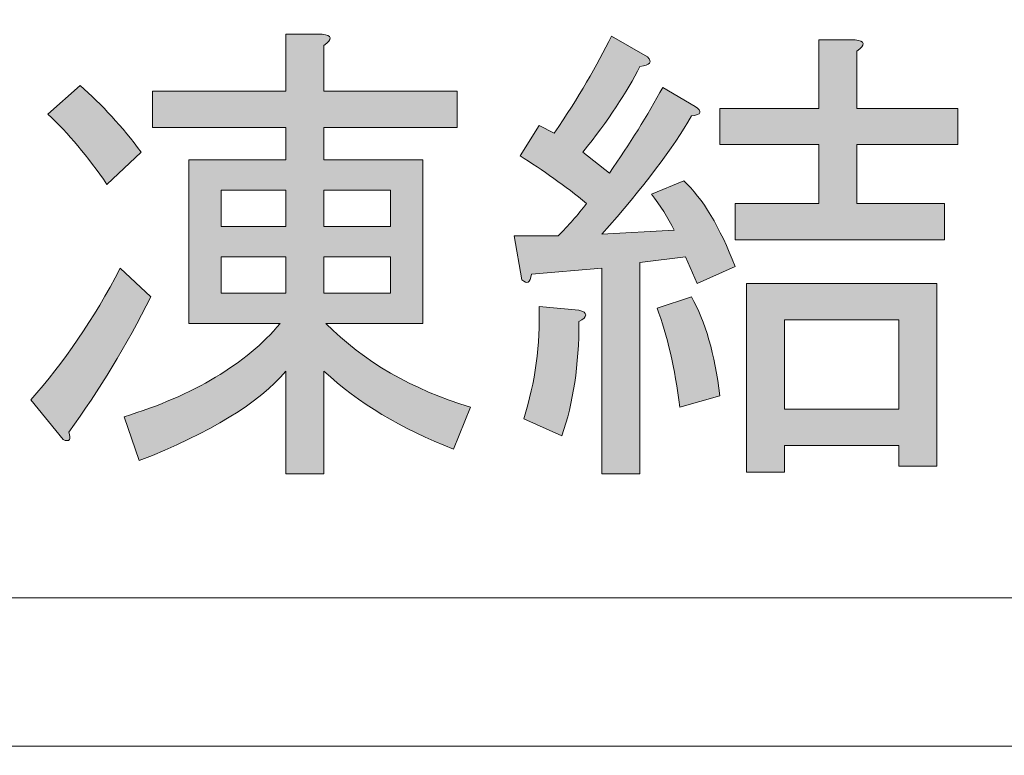
# Model space of a CAD drawing. Extents: x 13 to 1353, y 0 to 768.
# Drawn here: x 237 to 254, y 65 to 77 of the extents above; entities that cross this region are included whole.
import ezdxf

# ---------------------------------------------------------------- set-up
doc = ezdxf.new("R2010")
doc.units = 0
doc.header["$MEASUREMENT"] = 0
doc.layers.add('レイヤー 1', color=7, linetype='Continuous', lineweight=0)

msp = doc.modelspace()

# ---------------------------------------------------------------- hatches: boundary and pattern name
at = {"layer": 'レイヤー 1', "true_color": 0x000000, "transparency": 33554687}
h = msp.add_hatch(color=18, dxfattribs=at)
h.dxf.hatch_style = 2
edge = h.paths.add_edge_path()
edge.add_spline(control_points=[(136.38, 0.329), (136.38, 0.329), (1213.651, 0.329), (1213.651, 0.329), (1213.651, 0.329), (1213.651, 761.327), (1213.651, 761.327), (1213.651, 761.327), (136.38, 761.327), (136.38, 761.327), (136.38, 761.327), (136.38, 0.329), (136.38, 0.329)], knot_values=[0, 0, 0, 0, 1, 1, 1, 2, 2, 2, 3, 3, 3, 4, 4, 4, 4], degree=3, periodic=0)
edge = h.paths.add_edge_path()
edge.add_spline(control_points=[(1213.98, -0.329), (1213.98, -0.329), (136.051, -0.329), (136.051, -0.329), (135.87, -0.329), (135.723, -0.182), (135.723, 0), (135.723, 0), (135.723, 761.656), (135.723, 761.656), (135.723, 761.837), (135.87, 761.985), (136.051, 761.985), (136.051, 761.985), (1213.98, 761.985), (1213.98, 761.985), (1214.162, 761.985), (1214.31, 761.837), (1214.31, 761.656), (1214.31, 761.656), (1214.31, 0), (1214.31, 0), (1214.31, -0.182), (1214.162, -0.329), (1213.98, -0.329)], knot_values=[0, 0, 0, 0, 1, 1, 1, 2, 2, 2, 3, 3, 3, 4, 4, 4, 5, 5, 5, 6, 6, 6, 7, 7, 7, 8, 8, 8, 8], degree=3, periodic=0)
h = msp.add_hatch(color=18, dxfattribs=at)
h.dxf.hatch_style = 2
edge = h.paths.add_edge_path()
edge.add_spline(control_points=[(174.876, 54.293), (174.876, 54.293), (1175.151, 54.293), (1175.151, 54.293), (1175.151, 54.293), (1175.151, 703.683), (1175.151, 703.683), (1175.151, 703.683), (174.876, 703.683), (174.876, 703.683), (174.876, 703.683), (174.876, 54.293), (174.876, 54.293)], knot_values=[0, 0, 0, 0, 1, 1, 1, 2, 2, 2, 3, 3, 3, 4, 4, 4, 4], degree=3, periodic=0)
edge = h.paths.add_edge_path()
edge.add_spline(control_points=[(1175.48, 53.635), (1175.48, 53.635), (174.547, 53.635), (174.547, 53.635), (174.365, 53.635), (174.218, 53.782), (174.218, 53.964), (174.218, 53.964), (174.218, 704.012), (174.218, 704.012), (174.218, 704.194), (174.365, 704.341), (174.547, 704.341), (174.547, 704.341), (1175.48, 704.341), (1175.48, 704.341), (1175.662, 704.341), (1175.81, 704.194), (1175.81, 704.012), (1175.81, 704.012), (1175.81, 53.964), (1175.81, 53.964), (1175.81, 53.782), (1175.662, 53.635), (1175.48, 53.635)], knot_values=[0, 0, 0, 0, 1, 1, 1, 2, 2, 2, 3, 3, 3, 4, 4, 4, 5, 5, 5, 6, 6, 6, 7, 7, 7, 8, 8, 8, 8], degree=3, periodic=0)
h = msp.add_hatch(color=18, dxfattribs=at)
h.dxf.hatch_style = 2
edge = h.paths.add_edge_path()
edge.add_spline(control_points=[(238.151, 70.105), (238.151, 70.105), (237.607, 70.777), (237.607, 70.777), (238.162, 71.396), (238.664, 72.133), (239.112, 72.988), (239.112, 72.988), (239.625, 72.507), (239.625, 72.507), (239.219, 71.695), (238.76, 70.938), (238.247, 70.233), (238.29, 70.105), (238.258, 70.062), (238.151, 70.105)], knot_values=[0, 0, 0, 0, 1, 1, 1, 2, 2, 2, 3, 3, 3, 4, 4, 4, 5, 5, 5, 5], degree=3, periodic=0)
edge = h.paths.add_edge_path()
edge.add_spline(control_points=[(238.439, 76.064), (238.803, 75.743), (239.145, 75.369), (239.465, 74.943), (239.465, 74.943), (238.888, 74.398), (238.888, 74.398), (238.568, 74.868), (238.236, 75.263), (237.895, 75.583), (237.895, 75.583), (238.439, 76.064), (238.439, 76.064)], knot_values=[0, 0, 0, 0, 1, 1, 1, 2, 2, 2, 3, 3, 3, 4, 4, 4, 4], degree=3, periodic=0)
edge.add_line((238.439, 76.064), (238.439, 76.064))
edge = h.paths.add_edge_path()
edge.add_spline(control_points=[(242.541, 69.527), (242.541, 69.527), (241.9, 69.527), (241.9, 69.527), (241.9, 69.527), (241.9, 71.258), (241.9, 71.258), (241.451, 70.724), (240.629, 70.222), (239.433, 69.752), (239.433, 69.752), (239.177, 70.489), (239.177, 70.489), (240.351, 70.852), (241.227, 71.375), (241.804, 72.059), (241.804, 72.059), (240.266, 72.059), (240.266, 72.059), (240.266, 72.059), (240.266, 74.814), (240.266, 74.814), (240.266, 74.814), (241.9, 74.814), (241.9, 74.814), (241.9, 74.814), (241.9, 75.359), (241.9, 75.359), (241.9, 75.359), (239.657, 75.359), (239.657, 75.359), (239.657, 75.359), (239.657, 75.968), (239.657, 75.968), (239.657, 75.968), (241.9, 75.968), (241.9, 75.968), (241.9, 75.968), (241.9, 76.929), (241.9, 76.929), (241.9, 76.929), (242.509, 76.929), (242.509, 76.929), (242.679, 76.908), (242.69, 76.844), (242.541, 76.737), (242.541, 76.737), (242.541, 75.968), (242.541, 75.968), (242.541, 75.968), (244.784, 75.968), (244.784, 75.968), (244.784, 75.968), (244.784, 75.359), (244.784, 75.359), (244.784, 75.359), (242.541, 75.359), (242.541, 75.359), (242.541, 75.359), (242.541, 74.814), (242.541, 74.814), (242.541, 74.814), (244.207, 74.814), (244.207, 74.814), (244.207, 74.814), (244.207, 72.059), (244.207, 72.059), (244.207, 72.059), (242.573, 72.059), (242.573, 72.059), (243.214, 71.418), (244.025, 70.948), (245.008, 70.649), (245.008, 70.649), (244.72, 69.944), (244.72, 69.944), (243.844, 70.286), (243.117, 70.724), (242.541, 71.258), (242.541, 71.258), (242.541, 69.527), (242.541, 69.527)], knot_values=[0, 0, 0, 0, 1, 1, 1, 2, 2, 2, 3, 3, 3, 4, 4, 4, 5, 5, 5, 6, 6, 6, 7, 7, 7, 8, 8, 8, 9, 9, 9, 10, 10, 10, 11, 11, 11, 12, 12, 12, 13, 13, 13, 14, 14, 14, 15, 15, 15, 16, 16, 16, 17, 17, 17, 18, 18, 18, 19, 19, 19, 20, 20, 20, 21, 21, 21, 22, 22, 22, 23, 23, 23, 24, 24, 24, 25, 25, 25, 26, 26, 26, 27, 27, 27, 27], degree=3, periodic=0)
edge.add_line((242.541, 69.527), (242.541, 69.527))
edge = h.paths.add_edge_path()
edge.add_spline(control_points=[(240.811, 73.693), (240.811, 73.693), (241.9, 73.693), (241.9, 73.693), (241.9, 73.693), (241.9, 74.302), (241.9, 74.302), (241.9, 74.302), (240.811, 74.302), (240.811, 74.302), (240.811, 74.302), (240.811, 73.693), (240.811, 73.693)], knot_values=[0, 0, 0, 0, 1, 1, 1, 2, 2, 2, 3, 3, 3, 4, 4, 4, 4], degree=3, periodic=0)
edge.add_line((240.811, 73.693), (240.811, 73.693))
edge = h.paths.add_edge_path()
edge.add_spline(control_points=[(240.811, 72.571), (240.811, 72.571), (241.9, 72.571), (241.9, 72.571), (241.9, 72.571), (241.9, 73.181), (241.9, 73.181), (241.9, 73.181), (240.811, 73.181), (240.811, 73.181), (240.811, 73.181), (240.811, 72.571), (240.811, 72.571)], knot_values=[0, 0, 0, 0, 1, 1, 1, 2, 2, 2, 3, 3, 3, 4, 4, 4, 4], degree=3, periodic=0)
edge.add_line((240.811, 72.571), (240.811, 72.571))
edge = h.paths.add_edge_path()
edge.add_spline(control_points=[(242.541, 73.693), (242.541, 73.693), (243.662, 73.693), (243.662, 73.693), (243.662, 73.693), (243.662, 74.302), (243.662, 74.302), (243.662, 74.302), (242.541, 74.302), (242.541, 74.302), (242.541, 74.302), (242.541, 73.693), (242.541, 73.693)], knot_values=[0, 0, 0, 0, 1, 1, 1, 2, 2, 2, 3, 3, 3, 4, 4, 4, 4], degree=3, periodic=0)
edge.add_line((242.541, 73.693), (242.541, 73.693))
edge = h.paths.add_edge_path()
edge.add_spline(control_points=[(242.541, 72.571), (242.541, 72.571), (243.662, 72.571), (243.662, 72.571), (243.662, 72.571), (243.662, 73.181), (243.662, 73.181), (243.662, 73.181), (242.541, 73.181), (242.541, 73.181), (242.541, 73.181), (242.541, 72.571), (242.541, 72.571)], knot_values=[0, 0, 0, 0, 1, 1, 1, 2, 2, 2, 3, 3, 3, 4, 4, 4, 4], degree=3, periodic=0)
edge.add_line((242.541, 72.571), (242.541, 72.571))
h = msp.add_hatch(color=18, dxfattribs=at)
h.dxf.hatch_style = 2
edge = h.paths.add_edge_path()
edge.add_spline(control_points=[(248.629, 73.181), (248.629, 73.181), (247.86, 73.084), (247.86, 73.084), (247.86, 73.084), (247.86, 69.527), (247.86, 69.527), (247.86, 69.527), (247.219, 69.527), (247.219, 69.527), (247.219, 69.527), (247.219, 72.988), (247.219, 72.988), (247.219, 72.988), (246.034, 72.892), (246.034, 72.892), (246.012, 72.742), (245.959, 72.71), (245.873, 72.796), (245.873, 72.796), (245.745, 73.532), (245.745, 73.532), (245.745, 73.532), (246.482, 73.532), (246.482, 73.532), (246.653, 73.704), (246.813, 73.885), (246.963, 74.078), (246.599, 74.376), (246.226, 74.643), (245.841, 74.878), (245.841, 74.878), (246.162, 75.392), (246.162, 75.392), (246.162, 75.392), (246.418, 75.263), (246.418, 75.263), (246.824, 75.861), (247.144, 76.405), (247.379, 76.897), (247.379, 76.897), (247.988, 76.545), (247.988, 76.545), (248.073, 76.459), (248.03, 76.405), (247.86, 76.385), (247.646, 75.957), (247.326, 75.476), (246.899, 74.943), (246.899, 74.943), (247.347, 74.59), (247.347, 74.59), (247.688, 75.082), (247.988, 75.562), (248.245, 76.032), (248.245, 76.032), (248.789, 75.711), (248.789, 75.711), (248.917, 75.626), (248.896, 75.573), (248.725, 75.551), (248.426, 75.018), (247.924, 74.355), (247.219, 73.564), (247.219, 73.564), (248.436, 73.629), (248.436, 73.629), (248.329, 73.842), (248.201, 74.046), (248.052, 74.238), (248.052, 74.238), (248.597, 74.462), (248.597, 74.462), (248.917, 74.162), (249.206, 73.682), (249.462, 73.02), (249.462, 73.02), (248.821, 72.732), (248.821, 72.732), (248.821, 72.732), (248.629, 73.181), (248.629, 73.181)], knot_values=[0, 0, 0, 0, 1, 1, 1, 2, 2, 2, 3, 3, 3, 4, 4, 4, 5, 5, 5, 6, 6, 6, 7, 7, 7, 8, 8, 8, 9, 9, 9, 10, 10, 10, 11, 11, 11, 12, 12, 12, 13, 13, 13, 14, 14, 14, 15, 15, 15, 16, 16, 16, 17, 17, 17, 18, 18, 18, 19, 19, 19, 20, 20, 20, 21, 21, 21, 22, 22, 22, 23, 23, 23, 24, 24, 24, 25, 25, 25, 26, 26, 26, 27, 27, 27, 27], degree=3, periodic=0)
edge = h.paths.add_edge_path()
edge.add_spline(control_points=[(246.834, 72.284), (246.984, 72.24), (246.984, 72.176), (246.834, 72.091), (246.834, 71.364), (246.738, 70.724), (246.546, 70.169), (246.546, 70.169), (245.905, 70.457), (245.905, 70.457), (246.098, 71.076), (246.183, 71.706), (246.162, 72.347), (246.162, 72.347), (246.834, 72.284), (246.834, 72.284)], knot_values=[0, 0, 0, 0, 1, 1, 1, 2, 2, 2, 3, 3, 3, 4, 4, 4, 5, 5, 5, 5], degree=3, periodic=0)
edge.add_line((246.834, 72.284), (246.834, 72.284))
edge = h.paths.add_edge_path()
edge.add_spline(control_points=[(248.533, 70.649), (248.447, 71.311), (248.319, 71.867), (248.148, 72.316), (248.148, 72.316), (248.725, 72.507), (248.725, 72.507), (248.96, 72.101), (249.12, 71.546), (249.206, 70.841), (249.206, 70.841), (248.533, 70.649), (248.533, 70.649)], knot_values=[0, 0, 0, 0, 1, 1, 1, 2, 2, 2, 3, 3, 3, 4, 4, 4, 4], degree=3, periodic=0)
edge.add_line((248.533, 70.649), (248.533, 70.649))
edge = h.paths.add_edge_path()
edge.add_spline(control_points=[(251.512, 74.078), (251.512, 74.078), (252.987, 74.078), (252.987, 74.078), (252.987, 74.078), (252.987, 73.468), (252.987, 73.468), (252.987, 73.468), (249.462, 73.468), (249.462, 73.468), (249.462, 73.468), (249.462, 74.078), (249.462, 74.078), (249.462, 74.078), (250.872, 74.078), (250.872, 74.078), (250.872, 74.078), (250.872, 75.071), (250.872, 75.071), (250.872, 75.071), (249.206, 75.071), (249.206, 75.071), (249.206, 75.071), (249.206, 75.679), (249.206, 75.679), (249.206, 75.679), (250.872, 75.679), (250.872, 75.679), (250.872, 75.679), (250.872, 76.833), (250.872, 76.833), (250.872, 76.833), (251.481, 76.833), (251.481, 76.833), (251.651, 76.812), (251.662, 76.747), (251.512, 76.641), (251.512, 76.641), (251.512, 75.679), (251.512, 75.679), (251.512, 75.679), (253.211, 75.679), (253.211, 75.679), (253.211, 75.679), (253.211, 75.071), (253.211, 75.071), (253.211, 75.071), (251.512, 75.071), (251.512, 75.071), (251.512, 75.071), (251.512, 74.078), (251.512, 74.078)], knot_values=[0, 0, 0, 0, 1, 1, 1, 2, 2, 2, 3, 3, 3, 4, 4, 4, 5, 5, 5, 6, 6, 6, 7, 7, 7, 8, 8, 8, 9, 9, 9, 10, 10, 10, 11, 11, 11, 12, 12, 12, 13, 13, 13, 14, 14, 14, 15, 15, 15, 16, 16, 16, 17, 17, 17, 17], degree=3, periodic=0)
edge.add_line((251.512, 74.078), (251.512, 74.078))
edge = h.paths.add_edge_path()
edge.add_spline(control_points=[(250.295, 70.008), (250.295, 70.008), (250.295, 69.559), (250.295, 69.559), (250.295, 69.559), (249.654, 69.559), (249.654, 69.559), (249.654, 69.559), (249.654, 72.732), (249.654, 72.732), (249.654, 72.732), (252.858, 72.732), (252.858, 72.732), (252.858, 72.732), (252.858, 69.656), (252.858, 69.656), (252.858, 69.656), (252.217, 69.656), (252.217, 69.656), (252.217, 69.656), (252.217, 70.008), (252.217, 70.008), (252.217, 70.008), (250.295, 70.008), (250.295, 70.008)], knot_values=[0, 0, 0, 0, 1, 1, 1, 2, 2, 2, 3, 3, 3, 4, 4, 4, 5, 5, 5, 6, 6, 6, 7, 7, 7, 8, 8, 8, 8], degree=3, periodic=0)
edge.add_line((250.295, 70.008), (250.295, 70.008))
edge = h.paths.add_edge_path()
edge.add_spline(control_points=[(252.217, 70.617), (252.217, 70.617), (252.217, 72.123), (252.217, 72.123), (252.217, 72.123), (250.295, 72.123), (250.295, 72.123), (250.295, 72.123), (250.295, 70.617), (250.295, 70.617), (250.295, 70.617), (252.217, 70.617), (252.217, 70.617)], knot_values=[0, 0, 0, 0, 1, 1, 1, 2, 2, 2, 3, 3, 3, 4, 4, 4, 4], degree=3, periodic=0)
edge.add_line((252.217, 70.617), (252.217, 70.617))

# ---------------------------------------------------------------- linework, layer by layer
at = {"layer": 'レイヤー 1', "color": 18, "lineweight": 0, "true_color": 0x000000}
for points in [[(191.687, 693.988), (1305.549, 693.988), (1305.549, 67.441), (191.687, 67.441)], [(191.687, 693.988), (1305.549, 693.988), (1305.549, 67.441), (191.687, 67.441)], [(191.687, 693.988), (1305.549, 693.988), (1305.549, 67.441), (191.687, 67.441)], [(191.687, 693.988), (1305.549, 693.988), (1305.549, 67.441), (191.687, 67.441)], [(191.687, 693.988), (1305.549, 693.988), (1305.549, 67.441), (191.687, 67.441)], [(191.687, 693.988), (1305.549, 693.988), (1305.549, 67.441), (191.687, 67.441)], [(191.687, 691.496), (1305.549, 691.496), (1305.549, 64.948), (191.687, 64.948)], [(240.811, 73.693), (241.9, 73.693), (241.9, 74.302), (240.811, 74.302)], [(242.541, 73.693), (243.662, 73.693), (243.662, 74.302), (242.541, 74.302)], [(240.811, 72.571), (241.9, 72.571), (241.9, 73.181), (240.811, 73.181)], [(242.541, 72.571), (243.662, 72.571), (243.662, 73.181), (242.541, 73.181)], [(250.295, 70.008), (250.295, 69.559), (249.654, 69.559), (249.654, 72.732), (252.858, 72.732), (252.858, 69.656), (252.217, 69.656), (252.217, 70.008)], [(252.217, 70.617), (252.217, 72.123), (250.295, 72.123), (250.295, 70.617)]]:
    msp.add_lwpolyline(points, close=True, dxfattribs=at)
at = {"layer": 'レイヤー 1'}
for points, knots in [([(1213.98, -0.329), (1213.98, -0.329), (136.051, -0.329), (136.051, -0.329), (135.87, -0.329), (135.723, -0.182), (135.723, 0), (135.723, 0), (135.723, 761.656), (135.723, 761.656), (135.723, 761.837), (135.87, 761.985), (136.051, 761.985), (136.051, 761.985), (1213.98, 761.985), (1213.98, 761.985), (1214.162, 761.985), (1214.31, 761.837), (1214.31, 761.656), (1214.31, 761.656), (1214.31, 0), (1214.31, 0), (1214.31, -0.182), (1214.162, -0.329), (1213.98, -0.329)], [0, 0, 0, 0, 1, 1, 1, 2, 2, 2, 3, 3, 3, 4, 4, 4, 5, 5, 5, 6, 6, 6, 7, 7, 7, 8, 8, 8, 8]), ([(136.38, 0.329), (136.38, 0.329), (1213.651, 0.329), (1213.651, 0.329), (1213.651, 0.329), (1213.651, 761.327), (1213.651, 761.327), (1213.651, 761.327), (136.38, 761.327), (136.38, 761.327), (136.38, 761.327), (136.38, 0.329), (136.38, 0.329)], [0, 0, 0, 0, 1, 1, 1, 2, 2, 2, 3, 3, 3, 4, 4, 4, 4]), ([(1175.48, 53.635), (1175.48, 53.635), (174.547, 53.635), (174.547, 53.635), (174.365, 53.635), (174.218, 53.782), (174.218, 53.964), (174.218, 53.964), (174.218, 704.012), (174.218, 704.012), (174.218, 704.194), (174.365, 704.341), (174.547, 704.341), (174.547, 704.341), (1175.48, 704.341), (1175.48, 704.341), (1175.662, 704.341), (1175.81, 704.194), (1175.81, 704.012), (1175.81, 704.012), (1175.81, 53.964), (1175.81, 53.964), (1175.81, 53.782), (1175.662, 53.635), (1175.48, 53.635)], [0, 0, 0, 0, 1, 1, 1, 2, 2, 2, 3, 3, 3, 4, 4, 4, 5, 5, 5, 6, 6, 6, 7, 7, 7, 8, 8, 8, 8]), ([(174.876, 54.293), (174.876, 54.293), (1175.151, 54.293), (1175.151, 54.293), (1175.151, 54.293), (1175.151, 703.683), (1175.151, 703.683), (1175.151, 703.683), (174.876, 703.683), (174.876, 703.683), (174.876, 703.683), (174.876, 54.293), (174.876, 54.293)], [0, 0, 0, 0, 1, 1, 1, 2, 2, 2, 3, 3, 3, 4, 4, 4, 4]), ([(242.541, 69.527), (242.541, 69.527), (241.9, 69.527), (241.9, 69.527), (241.9, 69.527), (241.9, 71.258), (241.9, 71.258), (241.451, 70.724), (240.629, 70.222), (239.433, 69.752), (239.433, 69.752), (239.177, 70.489), (239.177, 70.489), (240.351, 70.852), (241.227, 71.375), (241.804, 72.059), (241.804, 72.059), (240.266, 72.059), (240.266, 72.059), (240.266, 72.059), (240.266, 74.814), (240.266, 74.814), (240.266, 74.814), (241.9, 74.814), (241.9, 74.814), (241.9, 74.814), (241.9, 75.359), (241.9, 75.359), (241.9, 75.359), (239.657, 75.359), (239.657, 75.359), (239.657, 75.359), (239.657, 75.968), (239.657, 75.968), (239.657, 75.968), (241.9, 75.968), (241.9, 75.968), (241.9, 75.968), (241.9, 76.929), (241.9, 76.929), (241.9, 76.929), (242.509, 76.929), (242.509, 76.929), (242.679, 76.908), (242.69, 76.844), (242.541, 76.737), (242.541, 76.737), (242.541, 75.968), (242.541, 75.968), (242.541, 75.968), (244.784, 75.968), (244.784, 75.968), (244.784, 75.968), (244.784, 75.359), (244.784, 75.359), (244.784, 75.359), (242.541, 75.359), (242.541, 75.359), (242.541, 75.359), (242.541, 74.814), (242.541, 74.814), (242.541, 74.814), (244.207, 74.814), (244.207, 74.814), (244.207, 74.814), (244.207, 72.059), (244.207, 72.059), (244.207, 72.059), (242.573, 72.059), (242.573, 72.059), (243.214, 71.418), (244.025, 70.948), (245.008, 70.649), (245.008, 70.649), (244.72, 69.944), (244.72, 69.944), (243.844, 70.286), (243.117, 70.724), (242.541, 71.258), (242.541, 71.258), (242.541, 69.527), (242.541, 69.527)], [0, 0, 0, 0, 1, 1, 1, 2, 2, 2, 3, 3, 3, 4, 4, 4, 5, 5, 5, 6, 6, 6, 7, 7, 7, 8, 8, 8, 9, 9, 9, 10, 10, 10, 11, 11, 11, 12, 12, 12, 13, 13, 13, 14, 14, 14, 15, 15, 15, 16, 16, 16, 17, 17, 17, 18, 18, 18, 19, 19, 19, 20, 20, 20, 21, 21, 21, 22, 22, 22, 23, 23, 23, 24, 24, 24, 25, 25, 25, 26, 26, 26, 27, 27, 27, 27]), ([(248.629, 73.181), (248.629, 73.181), (247.86, 73.084), (247.86, 73.084), (247.86, 73.084), (247.86, 69.527), (247.86, 69.527), (247.86, 69.527), (247.219, 69.527), (247.219, 69.527), (247.219, 69.527), (247.219, 72.988), (247.219, 72.988), (247.219, 72.988), (246.034, 72.892), (246.034, 72.892), (246.012, 72.742), (245.959, 72.71), (245.873, 72.796), (245.873, 72.796), (245.745, 73.532), (245.745, 73.532), (245.745, 73.532), (246.482, 73.532), (246.482, 73.532), (246.653, 73.704), (246.813, 73.885), (246.963, 74.078), (246.599, 74.376), (246.226, 74.643), (245.841, 74.878), (245.841, 74.878), (246.162, 75.392), (246.162, 75.392), (246.162, 75.392), (246.418, 75.263), (246.418, 75.263), (246.824, 75.861), (247.144, 76.405), (247.379, 76.897), (247.379, 76.897), (247.988, 76.545), (247.988, 76.545), (248.073, 76.459), (248.03, 76.405), (247.86, 76.385), (247.646, 75.957), (247.326, 75.476), (246.899, 74.943), (246.899, 74.943), (247.347, 74.59), (247.347, 74.59), (247.688, 75.082), (247.988, 75.562), (248.245, 76.032), (248.245, 76.032), (248.789, 75.711), (248.789, 75.711), (248.917, 75.626), (248.896, 75.573), (248.725, 75.551), (248.426, 75.018), (247.924, 74.355), (247.219, 73.564), (247.219, 73.564), (248.436, 73.629), (248.436, 73.629), (248.329, 73.842), (248.201, 74.046), (248.052, 74.238), (248.052, 74.238), (248.597, 74.462), (248.597, 74.462), (248.917, 74.162), (249.206, 73.682), (249.462, 73.02), (249.462, 73.02), (248.821, 72.732), (248.821, 72.732), (248.821, 72.732), (248.629, 73.181), (248.629, 73.181)], [0, 0, 0, 0, 1, 1, 1, 2, 2, 2, 3, 3, 3, 4, 4, 4, 5, 5, 5, 6, 6, 6, 7, 7, 7, 8, 8, 8, 9, 9, 9, 10, 10, 10, 11, 11, 11, 12, 12, 12, 13, 13, 13, 14, 14, 14, 15, 15, 15, 16, 16, 16, 17, 17, 17, 18, 18, 18, 19, 19, 19, 20, 20, 20, 21, 21, 21, 22, 22, 22, 23, 23, 23, 24, 24, 24, 25, 25, 25, 26, 26, 26, 27, 27, 27, 27]), ([(251.512, 74.078), (251.512, 74.078), (252.987, 74.078), (252.987, 74.078), (252.987, 74.078), (252.987, 73.468), (252.987, 73.468), (252.987, 73.468), (249.462, 73.468), (249.462, 73.468), (249.462, 73.468), (249.462, 74.078), (249.462, 74.078), (249.462, 74.078), (250.872, 74.078), (250.872, 74.078), (250.872, 74.078), (250.872, 75.071), (250.872, 75.071), (250.872, 75.071), (249.206, 75.071), (249.206, 75.071), (249.206, 75.071), (249.206, 75.679), (249.206, 75.679), (249.206, 75.679), (250.872, 75.679), (250.872, 75.679), (250.872, 75.679), (250.872, 76.833), (250.872, 76.833), (250.872, 76.833), (251.481, 76.833), (251.481, 76.833), (251.651, 76.812), (251.662, 76.747), (251.512, 76.641), (251.512, 76.641), (251.512, 75.679), (251.512, 75.679), (251.512, 75.679), (253.211, 75.679), (253.211, 75.679), (253.211, 75.679), (253.211, 75.071), (253.211, 75.071), (253.211, 75.071), (251.512, 75.071), (251.512, 75.071), (251.512, 75.071), (251.512, 74.078), (251.512, 74.078)], [0, 0, 0, 0, 1, 1, 1, 2, 2, 2, 3, 3, 3, 4, 4, 4, 5, 5, 5, 6, 6, 6, 7, 7, 7, 8, 8, 8, 9, 9, 9, 10, 10, 10, 11, 11, 11, 12, 12, 12, 13, 13, 13, 14, 14, 14, 15, 15, 15, 16, 16, 16, 17, 17, 17, 17]), ([(238.439, 76.064), (238.803, 75.743), (239.145, 75.369), (239.465, 74.943), (239.465, 74.943), (238.888, 74.398), (238.888, 74.398), (238.568, 74.868), (238.236, 75.263), (237.895, 75.583), (237.895, 75.583), (238.439, 76.064), (238.439, 76.064)], [0, 0, 0, 0, 1, 1, 1, 2, 2, 2, 3, 3, 3, 4, 4, 4, 4]), ([(240.811, 73.693), (240.811, 73.693), (241.9, 73.693), (241.9, 73.693), (241.9, 73.693), (241.9, 74.302), (241.9, 74.302), (241.9, 74.302), (240.811, 74.302), (240.811, 74.302), (240.811, 74.302), (240.811, 73.693), (240.811, 73.693)], [0, 0, 0, 0, 1, 1, 1, 2, 2, 2, 3, 3, 3, 4, 4, 4, 4]), ([(242.541, 73.693), (242.541, 73.693), (243.662, 73.693), (243.662, 73.693), (243.662, 73.693), (243.662, 74.302), (243.662, 74.302), (243.662, 74.302), (242.541, 74.302), (242.541, 74.302), (242.541, 74.302), (242.541, 73.693), (242.541, 73.693)], [0, 0, 0, 0, 1, 1, 1, 2, 2, 2, 3, 3, 3, 4, 4, 4, 4]), ([(240.811, 72.571), (240.811, 72.571), (241.9, 72.571), (241.9, 72.571), (241.9, 72.571), (241.9, 73.181), (241.9, 73.181), (241.9, 73.181), (240.811, 73.181), (240.811, 73.181), (240.811, 73.181), (240.811, 72.571), (240.811, 72.571)], [0, 0, 0, 0, 1, 1, 1, 2, 2, 2, 3, 3, 3, 4, 4, 4, 4]), ([(242.541, 72.571), (242.541, 72.571), (243.662, 72.571), (243.662, 72.571), (243.662, 72.571), (243.662, 73.181), (243.662, 73.181), (243.662, 73.181), (242.541, 73.181), (242.541, 73.181), (242.541, 73.181), (242.541, 72.571), (242.541, 72.571)], [0, 0, 0, 0, 1, 1, 1, 2, 2, 2, 3, 3, 3, 4, 4, 4, 4]), ([(238.151, 70.105), (238.151, 70.105), (237.607, 70.777), (237.607, 70.777), (238.162, 71.396), (238.664, 72.133), (239.112, 72.988), (239.112, 72.988), (239.625, 72.507), (239.625, 72.507), (239.219, 71.695), (238.76, 70.938), (238.247, 70.233), (238.29, 70.105), (238.258, 70.062), (238.151, 70.105)], [0, 0, 0, 0, 1, 1, 1, 2, 2, 2, 3, 3, 3, 4, 4, 4, 5, 5, 5, 5]), ([(250.295, 70.008), (250.295, 70.008), (250.295, 69.559), (250.295, 69.559), (250.295, 69.559), (249.654, 69.559), (249.654, 69.559), (249.654, 69.559), (249.654, 72.732), (249.654, 72.732), (249.654, 72.732), (252.858, 72.732), (252.858, 72.732), (252.858, 72.732), (252.858, 69.656), (252.858, 69.656), (252.858, 69.656), (252.217, 69.656), (252.217, 69.656), (252.217, 69.656), (252.217, 70.008), (252.217, 70.008), (252.217, 70.008), (250.295, 70.008), (250.295, 70.008)], [0, 0, 0, 0, 1, 1, 1, 2, 2, 2, 3, 3, 3, 4, 4, 4, 5, 5, 5, 6, 6, 6, 7, 7, 7, 8, 8, 8, 8]), ([(248.533, 70.649), (248.447, 71.311), (248.319, 71.867), (248.148, 72.316), (248.148, 72.316), (248.725, 72.507), (248.725, 72.507), (248.96, 72.101), (249.12, 71.546), (249.206, 70.841), (249.206, 70.841), (248.533, 70.649), (248.533, 70.649)], [0, 0, 0, 0, 1, 1, 1, 2, 2, 2, 3, 3, 3, 4, 4, 4, 4]), ([(246.834, 72.284), (246.984, 72.24), (246.984, 72.176), (246.834, 72.091), (246.834, 71.364), (246.738, 70.724), (246.546, 70.169), (246.546, 70.169), (245.905, 70.457), (245.905, 70.457), (246.098, 71.076), (246.183, 71.706), (246.162, 72.347), (246.162, 72.347), (246.834, 72.284), (246.834, 72.284)], [0, 0, 0, 0, 1, 1, 1, 2, 2, 2, 3, 3, 3, 4, 4, 4, 5, 5, 5, 5]), ([(252.217, 70.617), (252.217, 70.617), (252.217, 72.123), (252.217, 72.123), (252.217, 72.123), (250.295, 72.123), (250.295, 72.123), (250.295, 72.123), (250.295, 70.617), (250.295, 70.617), (250.295, 70.617), (252.217, 70.617), (252.217, 70.617)], [0, 0, 0, 0, 1, 1, 1, 2, 2, 2, 3, 3, 3, 4, 4, 4, 4])]:
    msp.add_open_spline(points, degree=3, knots=knots, dxfattribs=at)
at = {"layer": 'レイヤー 1', "color": 18, "lineweight": 0, "true_color": 0x000000}
for points, knots in [([(242.541, 69.527), (242.541, 69.527), (241.9, 69.527), (241.9, 69.527), (241.9, 69.527), (241.9, 71.258), (241.9, 71.258), (241.451, 70.724), (240.629, 70.222), (239.433, 69.752), (239.433, 69.752), (239.177, 70.489), (239.177, 70.489), (240.351, 70.852), (241.227, 71.375), (241.804, 72.059), (241.804, 72.059), (240.266, 72.059), (240.266, 72.059), (240.266, 72.059), (240.266, 74.814), (240.266, 74.814), (240.266, 74.814), (241.9, 74.814), (241.9, 74.814), (241.9, 74.814), (241.9, 75.359), (241.9, 75.359), (241.9, 75.359), (239.657, 75.359), (239.657, 75.359), (239.657, 75.359), (239.657, 75.968), (239.657, 75.968), (239.657, 75.968), (241.9, 75.968), (241.9, 75.968), (241.9, 75.968), (241.9, 76.929), (241.9, 76.929), (241.9, 76.929), (242.509, 76.929), (242.509, 76.929), (242.679, 76.908), (242.69, 76.844), (242.541, 76.737), (242.541, 76.737), (242.541, 75.968), (242.541, 75.968), (242.541, 75.968), (244.784, 75.968), (244.784, 75.968), (244.784, 75.968), (244.784, 75.359), (244.784, 75.359), (244.784, 75.359), (242.541, 75.359), (242.541, 75.359), (242.541, 75.359), (242.541, 74.814), (242.541, 74.814), (242.541, 74.814), (244.207, 74.814), (244.207, 74.814), (244.207, 74.814), (244.207, 72.059), (244.207, 72.059), (244.207, 72.059), (242.573, 72.059), (242.573, 72.059), (243.214, 71.418), (244.025, 70.948), (245.008, 70.649), (245.008, 70.649), (244.72, 69.944), (244.72, 69.944), (243.844, 70.286), (243.117, 70.724), (242.541, 71.258), (242.541, 71.258), (242.541, 69.527), (242.541, 69.527)], [0, 0, 0, 0, 1, 1, 1, 2, 2, 2, 3, 3, 3, 4, 4, 4, 5, 5, 5, 6, 6, 6, 7, 7, 7, 8, 8, 8, 9, 9, 9, 10, 10, 10, 11, 11, 11, 12, 12, 12, 13, 13, 13, 14, 14, 14, 15, 15, 15, 16, 16, 16, 17, 17, 17, 18, 18, 18, 19, 19, 19, 20, 20, 20, 21, 21, 21, 22, 22, 22, 23, 23, 23, 24, 24, 24, 25, 25, 25, 26, 26, 26, 27, 27, 27, 27]), ([(248.629, 73.181), (248.629, 73.181), (247.86, 73.084), (247.86, 73.084), (247.86, 73.084), (247.86, 69.527), (247.86, 69.527), (247.86, 69.527), (247.219, 69.527), (247.219, 69.527), (247.219, 69.527), (247.219, 72.988), (247.219, 72.988), (247.219, 72.988), (246.034, 72.892), (246.034, 72.892), (246.012, 72.742), (245.959, 72.71), (245.873, 72.796), (245.873, 72.796), (245.745, 73.532), (245.745, 73.532), (245.745, 73.532), (246.482, 73.532), (246.482, 73.532), (246.653, 73.704), (246.813, 73.885), (246.963, 74.078), (246.599, 74.376), (246.226, 74.643), (245.841, 74.878), (245.841, 74.878), (246.162, 75.392), (246.162, 75.392), (246.162, 75.392), (246.418, 75.263), (246.418, 75.263), (246.824, 75.861), (247.144, 76.405), (247.379, 76.897), (247.379, 76.897), (247.988, 76.545), (247.988, 76.545), (248.073, 76.459), (248.03, 76.405), (247.86, 76.385), (247.646, 75.957), (247.326, 75.476), (246.899, 74.943), (246.899, 74.943), (247.347, 74.59), (247.347, 74.59), (247.688, 75.082), (247.988, 75.562), (248.245, 76.032), (248.245, 76.032), (248.789, 75.711), (248.789, 75.711), (248.917, 75.626), (248.896, 75.573), (248.725, 75.551), (248.426, 75.018), (247.924, 74.355), (247.219, 73.564), (247.219, 73.564), (248.436, 73.629), (248.436, 73.629), (248.329, 73.842), (248.201, 74.046), (248.052, 74.238), (248.052, 74.238), (248.597, 74.462), (248.597, 74.462), (248.917, 74.162), (249.206, 73.682), (249.462, 73.02), (249.462, 73.02), (248.821, 72.732), (248.821, 72.732), (248.821, 72.732), (248.629, 73.181), (248.629, 73.181)], [0, 0, 0, 0, 1, 1, 1, 2, 2, 2, 3, 3, 3, 4, 4, 4, 5, 5, 5, 6, 6, 6, 7, 7, 7, 8, 8, 8, 9, 9, 9, 10, 10, 10, 11, 11, 11, 12, 12, 12, 13, 13, 13, 14, 14, 14, 15, 15, 15, 16, 16, 16, 17, 17, 17, 18, 18, 18, 19, 19, 19, 20, 20, 20, 21, 21, 21, 22, 22, 22, 23, 23, 23, 24, 24, 24, 25, 25, 25, 26, 26, 26, 27, 27, 27, 27]), ([(251.512, 74.078), (251.512, 74.078), (252.987, 74.078), (252.987, 74.078), (252.987, 74.078), (252.987, 73.468), (252.987, 73.468), (252.987, 73.468), (249.462, 73.468), (249.462, 73.468), (249.462, 73.468), (249.462, 74.078), (249.462, 74.078), (249.462, 74.078), (250.872, 74.078), (250.872, 74.078), (250.872, 74.078), (250.872, 75.071), (250.872, 75.071), (250.872, 75.071), (249.206, 75.071), (249.206, 75.071), (249.206, 75.071), (249.206, 75.679), (249.206, 75.679), (249.206, 75.679), (250.872, 75.679), (250.872, 75.679), (250.872, 75.679), (250.872, 76.833), (250.872, 76.833), (250.872, 76.833), (251.481, 76.833), (251.481, 76.833), (251.651, 76.812), (251.662, 76.747), (251.512, 76.641), (251.512, 76.641), (251.512, 75.679), (251.512, 75.679), (251.512, 75.679), (253.211, 75.679), (253.211, 75.679), (253.211, 75.679), (253.211, 75.071), (253.211, 75.071), (253.211, 75.071), (251.512, 75.071), (251.512, 75.071), (251.512, 75.071), (251.512, 74.078), (251.512, 74.078)], [0, 0, 0, 0, 1, 1, 1, 2, 2, 2, 3, 3, 3, 4, 4, 4, 5, 5, 5, 6, 6, 6, 7, 7, 7, 8, 8, 8, 9, 9, 9, 10, 10, 10, 11, 11, 11, 12, 12, 12, 13, 13, 13, 14, 14, 14, 15, 15, 15, 16, 16, 16, 17, 17, 17, 17]), ([(238.439, 76.064), (238.803, 75.743), (239.145, 75.369), (239.465, 74.943), (239.465, 74.943), (238.888, 74.398), (238.888, 74.398), (238.568, 74.868), (238.236, 75.263), (237.895, 75.583), (237.895, 75.583), (238.439, 76.064), (238.439, 76.064)], [0, 0, 0, 0, 1, 1, 1, 2, 2, 2, 3, 3, 3, 4, 4, 4, 4]), ([(238.151, 70.105), (238.151, 70.105), (237.607, 70.777), (237.607, 70.777), (238.162, 71.396), (238.664, 72.133), (239.112, 72.988), (239.112, 72.988), (239.625, 72.507), (239.625, 72.507), (239.219, 71.695), (238.76, 70.938), (238.247, 70.233), (238.29, 70.105), (238.258, 70.062), (238.151, 70.105)], [0, 0, 0, 0, 1, 1, 1, 2, 2, 2, 3, 3, 3, 4, 4, 4, 5, 5, 5, 5]), ([(248.533, 70.649), (248.447, 71.311), (248.319, 71.867), (248.148, 72.316), (248.148, 72.316), (248.725, 72.507), (248.725, 72.507), (248.96, 72.101), (249.12, 71.546), (249.206, 70.841), (249.206, 70.841), (248.533, 70.649), (248.533, 70.649)], [0, 0, 0, 0, 1, 1, 1, 2, 2, 2, 3, 3, 3, 4, 4, 4, 4]), ([(246.834, 72.284), (246.984, 72.24), (246.984, 72.176), (246.834, 72.091), (246.834, 71.364), (246.738, 70.724), (246.546, 70.169), (246.546, 70.169), (245.905, 70.457), (245.905, 70.457), (246.098, 71.076), (246.183, 71.706), (246.162, 72.347), (246.162, 72.347), (246.834, 72.284), (246.834, 72.284)], [0, 0, 0, 0, 1, 1, 1, 2, 2, 2, 3, 3, 3, 4, 4, 4, 5, 5, 5, 5])]:
    msp.add_open_spline(points, degree=3, knots=knots, dxfattribs=at)

doc.saveas('drawing.dxf')
